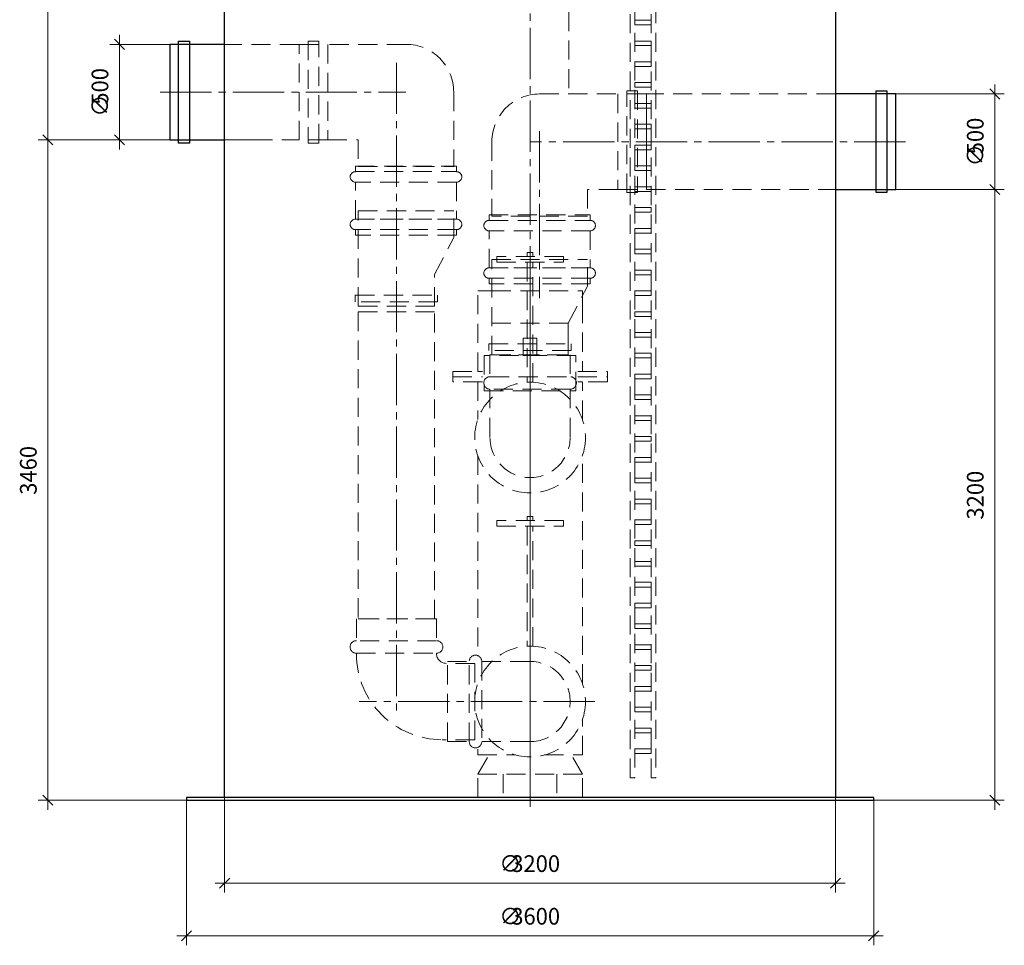
# Model space of a CAD drawing. Units: millimetres. Extents: x 7301 to 7507, y 1903 to 2415.
# Drawn here: x 7301 to 7507, y 1903 to 2097 of the extents above; entities that cross this region are included whole.
import ezdxf

# ---------------------------------------------------------------- set-up
doc = ezdxf.new("R2010")
doc.units = ezdxf.units.MM
for name, pattern in [('K5LT_AXLED', [15.251261, 10.751261, -1.5, 1.5, -1.5]), ('K5LT_BASIC', [0]), ('K5LT_DASHED', [6, 4, -2]), ('K5LT_THIN', [0])]:
    doc.linetypes.add(name, pattern=pattern)
doc.layers.add('Системный слой', color=7, linetype='Continuous')
doc.styles.add('KDIMTEXTSTYLE', font='GOST_AU.SHX', dxfattribs={"width": 0.96, "oblique": 15, "height": 5})
doc.styles.add('KTEXTSTYLE', font='GOST_AU.SHX', dxfattribs={"width": 0.96, "height": 5})
doc.dimstyles.new('KDIMSTYLE (0.04)', dxfattribs={"dimtxt": 5, "dimasz": 1, "dimexe": 2, "dimexo": 0, "dimgap": 1, "dimtad": 1, "dimlfac": 25.000001, "dimtxsty": 'KDIMTEXTSTYLE', "dimsah": 1, "dimcen": 0, "dimdle": 1, "dimadec": 0, "dimazin": 0, "dimtfac": 0.667, "dimtmove": 0, "dimatfit": 3, "dimfxl": 1, "dimtvp": 1, "dimtolj": 1, "dimtzin": 0, "dimarcsym": 0})

# ---------------------------------------------------------------- blocks, each defined once
blk = doc.blocks.new('U1202')
at = {"layer": 'Системный слой', "color": 7, "linetype": 'K5LT_DASHED', "lineweight": 9}
for p, q in [((7359.5, 2072.29), (7359.5, 2092.29)), ((7359.5, 2092.29), (7365.5, 2092.29)), ((7365.5, 2092.29), (7365.5, 2072.29)), ((7365.5, 2072.29), (7359.5, 2072.29))]:
    blk.add_line(p, q, dxfattribs=at)
blk = doc.blocks.new('U1203')
at = {"layer": 'Системный слой', "color": 7, "linetype": 'K5LT_DASHED', "lineweight": 9}
for p, q in [((7363.62, 2092.97), (7361.38, 2092.97)), ((7361.38, 2092.97), (7361.38, 2071.61)), ((7363.62, 2071.61), (7363.62, 2092.97)), ((7361.38, 2071.61), (7363.62, 2071.61))]:
    blk.add_line(p, q, dxfattribs=at)
blk = doc.blocks.new('U1201')
at = {"layer": 'Системный слой', "color": 7, "linetype": 'K5LT_DASHED', "lineweight": 9}
for p, q in [((7381.9, 2092.29), (7365.5, 2092.29)), ((7391.9, 2082.29), (7391.9, 2066.69)), ((7365.5, 2072.29), (7371.9, 2072.29)), ((7371.9, 2072.29), (7371.9, 2066.69)), ((7371.9, 2066.69), (7391.9, 2066.69))]:
    blk.add_line(p, q, dxfattribs=at)
blk.add_arc((7381.9, 2082.29), 10, 0, 90, dxfattribs=at)
at = {"layer": 'Системный слой'}
for name in ['U1202', 'U1203']:
    blk.add_blockref(name, (0, 0), dxfattribs=at)
blk = doc.blocks.new('U1200')
at = {"layer": 'Системный слой', "color": 7, "linetype": 'K5LT_DASHED', "lineweight": 9}
for p, q in [((7371.3, 2065.61), (7392.5, 2065.61)), ((7392.5, 2063.42), (7371.3, 2063.42)), ((7371.3, 2055.66), (7392.5, 2055.66)), ((7392.5, 2053.47), (7371.3, 2053.47))]:
    blk.add_line(p, q, dxfattribs=at)
for points in [[(7371.3, 2065.61), (7371.3, 2066.78), (7392.5, 2066.78), (7392.5, 2065.61)], [(7392.5, 2063.42), (7392.5, 2055.66), (7371.3, 2055.66), (7371.3, 2063.42)], [(7392.5, 2053.47), (7392.5, 2052.3), (7371.3, 2052.3), (7371.3, 2053.47)]]:
    blk.add_lwpolyline(points, dxfattribs=at)
for centre, start, end in [((7371.3, 2064.51), 90, 270), ((7392.5, 2064.51), 270, 90), ((7371.3, 2054.56), 90, 270), ((7392.5, 2054.56), 270, 90)]:
    blk.add_arc(centre, 1.09, start, end, dxfattribs=at)
blk = doc.blocks.new('U1194')
at = {"layer": 'Системный слой', "color": 7, "linetype": 'K5LT_DASHED', "lineweight": 9}
for p, q in [((7432.3, 2081.89), (7426.3, 2081.89)), ((7426.3, 2081.89), (7426.3, 2061.89)), ((7432.3, 2061.89), (7432.3, 2081.89)), ((7426.3, 2061.89), (7432.3, 2061.89))]:
    blk.add_line(p, q, dxfattribs=at)
blk = doc.blocks.new('U1195')
at = {"layer": 'Системный слой', "color": 7, "linetype": 'K5LT_DASHED', "lineweight": 9}
for p, q in [((7428.18, 2082.57), (7430.42, 2082.57)), ((7428.18, 2061.21), (7428.18, 2082.57)), ((7430.42, 2082.57), (7430.42, 2061.21)), ((7430.42, 2061.21), (7428.18, 2061.21))]:
    blk.add_line(p, q, dxfattribs=at)
blk = doc.blocks.new('U1193')
at = {"layer": 'Системный слой', "color": 7, "linetype": 'K5LT_DASHED', "lineweight": 9}
for p, q in [((7409.9, 2081.89), (7426.3, 2081.89)), ((7399.9, 2071.89), (7399.9, 2056.29)), ((7426.3, 2061.89), (7419.9, 2061.89)), ((7419.9, 2061.89), (7419.9, 2056.29)), ((7419.9, 2056.29), (7399.9, 2056.29))]:
    blk.add_line(p, q, dxfattribs=at)
blk.add_arc((7409.9, 2071.89), 10, 90, 180, dxfattribs=at)
at = {"layer": 'Системный слой'}
for name in ['U1194', 'U1195']:
    blk.add_blockref(name, (0, 0), dxfattribs=at)
blk = doc.blocks.new('D269')
at = {"layer": 'Системный слой', "color": 8, "linetype": 'K5LT_THIN', "lineweight": 9, "true_color": 0x7f7f7f}
for p, q in [((7474.55, 2081.89), (7507.28, 2081.89)), ((7506.34, 2080.83), (7504.21, 2082.95)), ((7505.28, 2081.89), (7505.28, 2083.89)), ((7505.28, 2081.89), (7505.28, 2061.89)), ((7474.07, 2061.89), (7507.28, 2061.89)), ((7504.21, 2062.95), (7506.34, 2060.83)), ((7505.28, 2061.89), (7505.28, 2059.89))]:
    blk.add_line(p, q, dxfattribs=at)
at = {"layer": 'Системный слой', "color": 7, "char_height": 2.5, "attachment_point": 1, "rotation": 90, "style": 'KTEXTSTYLE'}
for s, insert in [('\\H3.5;\\W0.965;\\Q15;\\Q0;500', (7499.44, 2069.25)), ('\\H3.5;\\W0.965;\\Q15;\\Q0;∅', (7499.44, 2066.75))]:
    blk.add_mtext(s, dxfattribs=dict(at, insert=insert))
blk = doc.blocks.new('KDIMARROW_03')
at = {"layer": 'Системный слой', "color": 0, "linetype": 'K5LT_THIN', "lineweight": 9}
for p, q in [((-1.06, -1.06), (1.06, 1.06)), ((0, 0), (-1, 0)), ((0, 0), (2, 0))]:
    blk.add_line(p, q, dxfattribs=at)
blk = doc.blocks.new('U752')
at = {"layer": 'Системный слой', "color": 251, "linetype": 'K5LT_BASIC', "lineweight": 25, "true_color": 0x666666}
for p, q in [((7480.45, 2082.57), (7482.69, 2082.57)), ((7480.45, 2061.21), (7480.45, 2082.57)), ((7482.69, 2082.57), (7482.69, 2061.21)), ((7482.69, 2061.21), (7480.45, 2061.21))]:
    blk.add_line(p, q, dxfattribs=at)
blk = doc.blocks.new('U1191')
at = {"layer": 'Системный слой', "color": 7, "linetype": 'K5LT_DASHED', "lineweight": 9}
for p, q in [((7399.28, 2028.16), (7399.28, 2029.56)), ((7399.28, 2029.56), (7416.52, 2029.56)), ((7416.52, 2029.56), (7416.52, 2028.16)), ((7416.52, 2028.16), (7399.28, 2028.16))]:
    blk.add_line(p, q, dxfattribs=at)
blk = doc.blocks.new('U1190')
at = {"layer": 'Системный слой', "color": 7, "linetype": 'K5LT_DASHED', "lineweight": 9}
for p, q in [((7399.9, 2027.21), (7399.9, 2047.21)), ((7399.9, 2047.21), (7419.9, 2047.21)), ((7419.9, 2041.63), (7419.9, 2047.21)), ((7415.9, 2033.89), (7419.9, 2041.63)), ((7415.9, 2027.21), (7415.9, 2033.89)), ((7399.9, 2027.21), (7415.9, 2027.21))]:
    blk.add_line(p, q, dxfattribs=at)
at = {"layer": 'Системный слой'}
blk.add_blockref('U1191', (0, 0), dxfattribs=at)
blk = doc.blocks.new('U1189')
at = {"layer": 'Системный слой', "color": 7, "linetype": 'K5LT_DASHED', "lineweight": 9}
for p, q in [((7399.5, 2027.21), (7416.3, 2027.21)), ((7399.5, 2027.21), (7399.5, 2022.64)), ((7416.3, 2027.21), (7416.3, 2022.64)), ((7399.5, 2022.64), (7416.3, 2022.64)), ((7399.5, 2020.02), (7399.5, 2009.89)), ((7416.3, 2020.02), (7399.5, 2020.02)), ((7416.3, 2020.02), (7416.3, 2009.89)), ((7416.3, 2020.02), (7416.3, 2019.89))]:
    blk.add_line(p, q, dxfattribs=at)
for centre, radius, start, end in [((7399.5, 2021.33), 1.31, 90, 270), ((7416.3, 2021.33), 1.31, 270, 90), ((7407.9, 2009.89), 8.4, 180, 0)]:
    blk.add_arc(centre, radius, start, end, dxfattribs=at)
blk = doc.blocks.new('U733')
at = {"layer": 'Системный слой', "color": 7, "linetype": 'K5LT_DASHED', "lineweight": 9}
for p, q in [((7408.5, 1993.37), (7407.3, 1993.37)), ((7407.3, 1993.37), (7407.3, 1992.49)), ((7408.5, 1992.49), (7408.5, 1993.37)), ((7407.3, 1992.49), (7408.5, 1992.49))]:
    blk.add_line(p, q, dxfattribs=at)
blk = doc.blocks.new('U732')
at = {"layer": 'Системный слой', "color": 7, "linetype": 'K5LT_DASHED', "lineweight": 9}
for p, q in [((7414.9, 1992.49), (7400.9, 1992.49)), ((7400.9, 1992.49), (7400.9, 1991.29)), ((7400.9, 1991.29), (7414.9, 1991.29)), ((7414.9, 1991.29), (7414.9, 1992.49))]:
    blk.add_line(p, q, dxfattribs=at)
blk = doc.blocks.new('U731')
at = {"layer": 'Системный слой', "color": 7, "linetype": 'K5LT_DASHED', "lineweight": 9}
for p, q in [((7399.9, 2027.21), (7399.9, 2033.89)), ((7399.9, 2033.89), (7415.9, 2033.89)), ((7415.9, 2033.89), (7415.9, 2027.21)), ((7415.9, 2027.21), (7399.9, 2027.21))]:
    blk.add_line(p, q, dxfattribs=at)
blk = doc.blocks.new('U730')
at = {"layer": 'Системный слой', "color": 7, "linetype": 'K5LT_DASHED', "lineweight": 9}
for p, q in [((7408.5, 2046.61), (7407.3, 2046.61)), ((7407.3, 2046.61), (7407.3, 2021.49)), ((7408.5, 2021.49), (7408.5, 2046.61)), ((7407.3, 2021.49), (7408.5, 2021.49))]:
    blk.add_line(p, q, dxfattribs=at)
blk = doc.blocks.new('U728')
at = {"layer": 'Системный слой', "color": 7, "linetype": 'K5LT_DASHED', "lineweight": 9}
for p, q in [((7414.9, 2047.81), (7400.9, 2047.81)), ((7400.9, 2047.81), (7400.9, 2046.61)), ((7414.9, 2046.61), (7414.9, 2047.81)), ((7400.9, 2046.61), (7414.9, 2046.61))]:
    blk.add_line(p, q, dxfattribs=at)
blk = doc.blocks.new('U727')
at = {"layer": 'Системный слой', "color": 7, "linetype": 'K5LT_DASHED', "lineweight": 9}
for p, q in [((7409.31, 2030.69), (7406.48, 2030.69)), ((7406.48, 2030.69), (7406.48, 2027.09)), ((7409.31, 2027.09), (7409.31, 2030.69)), ((7406.48, 2027.09), (7409.31, 2027.09))]:
    blk.add_line(p, q, dxfattribs=at)
blk = doc.blocks.new('U726')
at = {"layer": 'Системный слой', "color": 7, "linetype": 'K5LT_DASHED', "lineweight": 9}
for p, q in [((7417.5, 2027.09), (7398.3, 2027.09)), ((7398.3, 2027.09), (7398.3, 2019.69)), ((7417.5, 2019.69), (7417.5, 2027.09)), ((7398.3, 2019.69), (7417.5, 2019.69))]:
    blk.add_line(p, q, dxfattribs=at)
blk = doc.blocks.new('U735')
at = {"layer": 'Системный слой', "color": 7, "linetype": 'K5LT_DASHED', "lineweight": 9}
for p, q in [((7387.9, 2036.21), (7371.9, 2036.21)), ((7371.9, 2036.21), (7371.9, 1971.89)), ((7387.9, 1971.89), (7387.9, 2036.21)), ((7371.9, 1971.89), (7387.9, 1971.89))]:
    blk.add_line(p, q, dxfattribs=at)
blk = doc.blocks.new('U1196')
at = {"layer": 'Системный слой', "color": 7, "linetype": 'K5LT_DASHED', "lineweight": 9}
for p, q in [((7390.58, 1946.17), (7390.58, 1962.97)), ((7390.58, 1962.97), (7395.15, 1962.97)), ((7395.15, 1946.17), (7395.15, 1962.97)), ((7397.76, 1962.97), (7407.9, 1962.97)), ((7397.76, 1962.97), (7397.76, 1946.17)), ((7397.76, 1962.97), (7397.9, 1962.97)), ((7390.58, 1946.17), (7395.15, 1946.17)), ((7397.76, 1946.17), (7407.9, 1946.17))]:
    blk.add_line(p, q, dxfattribs=at)
for centre, radius, start, end in [((7396.46, 1962.97), 1.31, 0, 180), ((7407.9, 1954.57), 8.4, 270, 90), ((7396.46, 1946.17), 1.31, 180, 0)]:
    blk.add_arc(centre, radius, start, end, dxfattribs=at)
blk = doc.blocks.new('U724')
at = {"layer": 'Системный слой', "color": 7, "linetype": 'K5LT_DASHED', "lineweight": 9}
for p, q in [((7418.86, 1939.37), (7413.5, 1939.37)), ((7413.5, 1939.37), (7413.5, 1934.49)), ((7418.86, 1934.49), (7418.86, 1939.37)), ((7413.5, 1934.49), (7418.86, 1934.49))]:
    blk.add_line(p, q, dxfattribs=at)
blk = doc.blocks.new('U723')
at = {"layer": 'Системный слой', "color": 7, "linetype": 'K5LT_DASHED', "lineweight": 9}
for p, q in [((7396.94, 1939.37), (7402.29, 1939.37)), ((7396.94, 1934.49), (7396.94, 1939.37)), ((7402.29, 1939.37), (7402.29, 1934.49)), ((7402.29, 1934.49), (7396.94, 1934.49))]:
    blk.add_line(p, q, dxfattribs=at)
blk = doc.blocks.new('U1197')
at = {"layer": 'Системный слой', "color": 7, "linetype": 'K5LT_DASHED', "lineweight": 9}
for p, q in [((7388.3, 1971.89), (7371.5, 1971.89)), ((7371.5, 1971.89), (7371.5, 1967.32)), ((7388.3, 1971.89), (7388.3, 1967.32)), ((7388.3, 1967.32), (7371.5, 1967.32)), ((7371.5, 1964.7), (7388.3, 1964.7)), ((7371.5, 1964.7), (7371.5, 1964.57)), ((7388.3, 1964.7), (7388.3, 1964.57)), ((7396.3, 1962.57), (7390.3, 1962.57)), ((7396.3, 1946.57), (7396.3, 1962.57)), ((7396.3, 1946.57), (7389.5, 1946.57))]:
    blk.add_line(p, q, dxfattribs=at)
for centre, radius, start, end in [((7371.5, 1966.01), 1.31, 90, 270), ((7388.3, 1966.01), 1.31, 270, 90), ((7389.5, 1964.57), 18, 180, 270), ((7390.3, 1964.57), 2, 180, 270)]:
    blk.add_arc(centre, radius, start, end, dxfattribs=at)
blk = doc.blocks.new('U734')
at = {"layer": 'Системный слой', "color": 7, "linetype": 'K5LT_DASHED', "lineweight": 9}
for p, q in [((7408.5, 1991.29), (7407.3, 1991.29)), ((7407.3, 1991.29), (7407.3, 1966.17)), ((7408.5, 1966.17), (7408.5, 1991.29)), ((7407.3, 1966.17), (7408.5, 1966.17))]:
    blk.add_line(p, q, dxfattribs=at)
blk = doc.blocks.new('U2789')
at = {"layer": 'Системный слой', "color": 7, "linetype": 'K5LT_DASHED', "lineweight": 9}
for p, q in [((7428.88, 2196.73), (7429.84, 2196.73)), ((7428.88, 1938.61), (7428.88, 2196.73)), ((7429.84, 2196.73), (7429.84, 1938.61)), ((7429.84, 1938.61), (7428.88, 1938.61))]:
    blk.add_line(p, q, dxfattribs=at)
blk = doc.blocks.new('U2790')
at = {"layer": 'Системный слой', "color": 7, "linetype": 'K5LT_DASHED', "lineweight": 9}
for p, q in [((7433.29, 2196.73), (7434.25, 2196.73)), ((7433.29, 1938.61), (7433.29, 2196.73)), ((7434.25, 2196.73), (7434.25, 1938.61)), ((7434.25, 1938.61), (7433.29, 1938.61))]:
    blk.add_line(p, q, dxfattribs=at)
blk = doc.blocks.new('U2811')
at = {"layer": 'Системный слой', "color": 7, "linetype": 'K5LT_DASHED', "lineweight": 9}
for p, q in [((7429.84, 2097.36), (7433.29, 2097.36)), ((7429.84, 2096.38), (7429.84, 2097.36)), ((7433.29, 2096.38), (7429.84, 2096.38)), ((7433.29, 2097.36), (7433.29, 2096.38))]:
    blk.add_line(p, q, dxfattribs=at)
blk = doc.blocks.new('U2812')
at = {"layer": 'Системный слой', "color": 7, "linetype": 'K5LT_DASHED', "lineweight": 9}
for p, q in [((7429.84, 2092.99), (7433.29, 2092.99)), ((7429.84, 2092.02), (7429.84, 2092.99)), ((7433.29, 2092.99), (7433.29, 2092.02)), ((7433.29, 2092.02), (7429.84, 2092.02))]:
    blk.add_line(p, q, dxfattribs=at)
blk = doc.blocks.new('U2813')
at = {"layer": 'Системный слой', "color": 7, "linetype": 'K5LT_DASHED', "lineweight": 9}
for p, q in [((7429.84, 2088.63), (7433.29, 2088.63)), ((7429.84, 2087.65), (7429.84, 2088.63)), ((7433.29, 2088.63), (7433.29, 2087.65)), ((7433.29, 2087.65), (7429.84, 2087.65))]:
    blk.add_line(p, q, dxfattribs=at)
blk = doc.blocks.new('U2814')
at = {"layer": 'Системный слой', "color": 7, "linetype": 'K5LT_DASHED', "lineweight": 9}
for p, q in [((7429.84, 2084.27), (7433.29, 2084.27)), ((7429.84, 2083.29), (7429.84, 2084.27)), ((7433.29, 2084.27), (7433.29, 2083.29)), ((7433.29, 2083.29), (7429.84, 2083.29))]:
    blk.add_line(p, q, dxfattribs=at)
blk = doc.blocks.new('U2815')
at = {"layer": 'Системный слой', "color": 7, "linetype": 'K5LT_DASHED', "lineweight": 9}
for p, q in [((7429.84, 2079.9), (7433.29, 2079.9)), ((7429.84, 2078.93), (7429.84, 2079.9)), ((7433.29, 2079.9), (7433.29, 2078.93)), ((7433.29, 2078.93), (7429.84, 2078.93))]:
    blk.add_line(p, q, dxfattribs=at)
blk = doc.blocks.new('U2816')
at = {"layer": 'Системный слой', "color": 7, "linetype": 'K5LT_DASHED', "lineweight": 9}
for p, q in [((7429.84, 2075.54), (7433.29, 2075.54)), ((7429.84, 2074.56), (7429.84, 2075.54)), ((7433.29, 2074.56), (7429.84, 2074.56)), ((7433.29, 2075.54), (7433.29, 2074.56))]:
    blk.add_line(p, q, dxfattribs=at)
blk = doc.blocks.new('U2817')
at = {"layer": 'Системный слой', "color": 7, "linetype": 'K5LT_DASHED', "lineweight": 9}
for p, q in [((7429.84, 2071.18), (7433.29, 2071.18)), ((7429.84, 2070.2), (7429.84, 2071.18)), ((7433.29, 2070.2), (7429.84, 2070.2)), ((7433.29, 2071.18), (7433.29, 2070.2))]:
    blk.add_line(p, q, dxfattribs=at)
blk = doc.blocks.new('U2818')
at = {"layer": 'Системный слой', "color": 7, "linetype": 'K5LT_DASHED', "lineweight": 9}
for p, q in [((7429.84, 2066.82), (7433.29, 2066.82)), ((7429.84, 2065.84), (7429.84, 2066.82)), ((7433.29, 2065.84), (7429.84, 2065.84)), ((7433.29, 2066.82), (7433.29, 2065.84))]:
    blk.add_line(p, q, dxfattribs=at)
blk = doc.blocks.new('U2819')
at = {"layer": 'Системный слой', "color": 7, "linetype": 'K5LT_DASHED', "lineweight": 9}
for p, q in [((7429.84, 2062.45), (7433.29, 2062.45)), ((7429.84, 2061.47), (7429.84, 2062.45)), ((7433.29, 2061.47), (7429.84, 2061.47)), ((7433.29, 2062.45), (7433.29, 2061.47))]:
    blk.add_line(p, q, dxfattribs=at)
blk = doc.blocks.new('U2820')
at = {"layer": 'Системный слой', "color": 7, "linetype": 'K5LT_DASHED', "lineweight": 9}
for p, q in [((7429.84, 2058.09), (7433.29, 2058.09)), ((7429.84, 2057.11), (7429.84, 2058.09)), ((7433.29, 2057.11), (7429.84, 2057.11)), ((7433.29, 2058.09), (7433.29, 2057.11))]:
    blk.add_line(p, q, dxfattribs=at)
blk = doc.blocks.new('U2821')
at = {"layer": 'Системный слой', "color": 7, "linetype": 'K5LT_DASHED', "lineweight": 9}
for p, q in [((7429.84, 2053.73), (7433.29, 2053.73)), ((7429.84, 2052.75), (7429.84, 2053.73)), ((7433.29, 2053.73), (7433.29, 2052.75)), ((7433.29, 2052.75), (7429.84, 2052.75))]:
    blk.add_line(p, q, dxfattribs=at)
blk = doc.blocks.new('U2822')
at = {"layer": 'Системный слой', "color": 7, "linetype": 'K5LT_DASHED', "lineweight": 9}
for p, q in [((7429.84, 2049.36), (7433.29, 2049.36)), ((7429.84, 2048.38), (7429.84, 2049.36)), ((7433.29, 2049.36), (7433.29, 2048.38)), ((7433.29, 2048.38), (7429.84, 2048.38))]:
    blk.add_line(p, q, dxfattribs=at)
blk = doc.blocks.new('U2823')
at = {"layer": 'Системный слой', "color": 7, "linetype": 'K5LT_DASHED', "lineweight": 9}
for p, q in [((7429.84, 2045), (7433.29, 2045)), ((7429.84, 2044.02), (7429.84, 2045)), ((7433.29, 2045), (7433.29, 2044.02)), ((7433.29, 2044.02), (7429.84, 2044.02))]:
    blk.add_line(p, q, dxfattribs=at)
blk = doc.blocks.new('U2824')
at = {"layer": 'Системный слой', "color": 7, "linetype": 'K5LT_DASHED', "lineweight": 9}
for p, q in [((7429.84, 2040.64), (7433.29, 2040.64)), ((7429.84, 2039.66), (7429.84, 2040.64)), ((7433.29, 2040.64), (7433.29, 2039.66)), ((7433.29, 2039.66), (7429.84, 2039.66))]:
    blk.add_line(p, q, dxfattribs=at)
blk = doc.blocks.new('U2825')
at = {"layer": 'Системный слой', "color": 7, "linetype": 'K5LT_DASHED', "lineweight": 9}
for p, q in [((7429.84, 2036.27), (7433.29, 2036.27)), ((7429.84, 2035.29), (7429.84, 2036.27)), ((7433.29, 2035.29), (7429.84, 2035.29)), ((7433.29, 2036.27), (7433.29, 2035.29))]:
    blk.add_line(p, q, dxfattribs=at)
blk = doc.blocks.new('U2826')
at = {"layer": 'Системный слой', "color": 7, "linetype": 'K5LT_DASHED', "lineweight": 9}
for p, q in [((7429.84, 2031.91), (7433.29, 2031.91)), ((7429.84, 2030.93), (7429.84, 2031.91)), ((7433.29, 2030.93), (7429.84, 2030.93)), ((7433.29, 2031.91), (7433.29, 2030.93))]:
    blk.add_line(p, q, dxfattribs=at)
blk = doc.blocks.new('U2827')
at = {"layer": 'Системный слой', "color": 7, "linetype": 'K5LT_DASHED', "lineweight": 9}
for p, q in [((7429.84, 2027.55), (7433.29, 2027.55)), ((7429.84, 2026.57), (7429.84, 2027.55)), ((7433.29, 2026.57), (7429.84, 2026.57)), ((7433.29, 2027.55), (7433.29, 2026.57))]:
    blk.add_line(p, q, dxfattribs=at)
blk = doc.blocks.new('U2828')
at = {"layer": 'Системный слой', "color": 7, "linetype": 'K5LT_DASHED', "lineweight": 9}
for p, q in [((7429.84, 2023.18), (7433.29, 2023.18)), ((7429.84, 2022.2), (7429.84, 2023.18)), ((7433.29, 2022.2), (7429.84, 2022.2)), ((7433.29, 2023.18), (7433.29, 2022.2))]:
    blk.add_line(p, q, dxfattribs=at)
blk = doc.blocks.new('U2829')
at = {"layer": 'Системный слой', "color": 7, "linetype": 'K5LT_DASHED', "lineweight": 9}
for p, q in [((7429.84, 2018.82), (7433.29, 2018.82)), ((7429.84, 2017.84), (7429.84, 2018.82)), ((7433.29, 2018.82), (7433.29, 2017.84)), ((7433.29, 2017.84), (7429.84, 2017.84))]:
    blk.add_line(p, q, dxfattribs=at)
blk = doc.blocks.new('U2830')
at = {"layer": 'Системный слой', "color": 7, "linetype": 'K5LT_DASHED', "lineweight": 9}
for p, q in [((7429.84, 2014.46), (7433.29, 2014.46)), ((7429.84, 2013.48), (7429.84, 2014.46)), ((7433.29, 2014.46), (7433.29, 2013.48)), ((7433.29, 2013.48), (7429.84, 2013.48))]:
    blk.add_line(p, q, dxfattribs=at)
blk = doc.blocks.new('U2831')
at = {"layer": 'Системный слой', "color": 7, "linetype": 'K5LT_DASHED', "lineweight": 9}
for p, q in [((7429.84, 2010.09), (7433.29, 2010.09)), ((7429.84, 2009.11), (7429.84, 2010.09)), ((7433.29, 2010.09), (7433.29, 2009.11)), ((7433.29, 2009.11), (7429.84, 2009.11))]:
    blk.add_line(p, q, dxfattribs=at)
blk = doc.blocks.new('U2832')
at = {"layer": 'Системный слой', "color": 7, "linetype": 'K5LT_DASHED', "lineweight": 9}
for p, q in [((7429.84, 2005.73), (7433.29, 2005.73)), ((7429.84, 2004.75), (7429.84, 2005.73)), ((7433.29, 2005.73), (7433.29, 2004.75)), ((7433.29, 2004.75), (7429.84, 2004.75))]:
    blk.add_line(p, q, dxfattribs=at)
blk = doc.blocks.new('U2833')
at = {"layer": 'Системный слой', "color": 7, "linetype": 'K5LT_DASHED', "lineweight": 9}
for p, q in [((7429.84, 2001.37), (7433.29, 2001.37)), ((7429.84, 2000.39), (7429.84, 2001.37)), ((7433.29, 2000.39), (7429.84, 2000.39)), ((7433.29, 2001.37), (7433.29, 2000.39))]:
    blk.add_line(p, q, dxfattribs=at)
blk = doc.blocks.new('U2834')
at = {"layer": 'Системный слой', "color": 7, "linetype": 'K5LT_DASHED', "lineweight": 9}
for p, q in [((7429.84, 1997), (7433.29, 1997)), ((7429.84, 1996.02), (7429.84, 1997)), ((7433.29, 1996.02), (7429.84, 1996.02)), ((7433.29, 1997), (7433.29, 1996.02))]:
    blk.add_line(p, q, dxfattribs=at)
blk = doc.blocks.new('U2835')
at = {"layer": 'Системный слой', "color": 7, "linetype": 'K5LT_DASHED', "lineweight": 9}
for p, q in [((7429.84, 1992.64), (7433.29, 1992.64)), ((7429.84, 1991.66), (7429.84, 1992.64)), ((7433.29, 1991.66), (7429.84, 1991.66)), ((7433.29, 1992.64), (7433.29, 1991.66))]:
    blk.add_line(p, q, dxfattribs=at)
blk = doc.blocks.new('U2836')
at = {"layer": 'Системный слой', "color": 7, "linetype": 'K5LT_DASHED', "lineweight": 9}
for p, q in [((7429.84, 1988.28), (7433.29, 1988.28)), ((7429.84, 1987.3), (7429.84, 1988.28)), ((7433.29, 1987.3), (7429.84, 1987.3)), ((7433.29, 1988.28), (7433.29, 1987.3))]:
    blk.add_line(p, q, dxfattribs=at)
blk = doc.blocks.new('U2837')
at = {"layer": 'Системный слой', "color": 7, "linetype": 'K5LT_DASHED', "lineweight": 9}
for p, q in [((7429.84, 1983.91), (7433.29, 1983.91)), ((7429.84, 1982.94), (7429.84, 1983.91)), ((7433.29, 1982.94), (7429.84, 1982.94)), ((7433.29, 1983.91), (7433.29, 1982.94))]:
    blk.add_line(p, q, dxfattribs=at)
blk = doc.blocks.new('U2838')
at = {"layer": 'Системный слой', "color": 7, "linetype": 'K5LT_DASHED', "lineweight": 9}
for p, q in [((7429.84, 1979.55), (7433.29, 1979.55)), ((7429.84, 1978.57), (7429.84, 1979.55)), ((7433.29, 1979.55), (7433.29, 1978.57)), ((7433.29, 1978.57), (7429.84, 1978.57))]:
    blk.add_line(p, q, dxfattribs=at)
blk = doc.blocks.new('U2839')
at = {"layer": 'Системный слой', "color": 7, "linetype": 'K5LT_DASHED', "lineweight": 9}
for p, q in [((7429.84, 1975.19), (7433.29, 1975.19)), ((7429.84, 1974.21), (7429.84, 1975.19)), ((7433.29, 1975.19), (7433.29, 1974.21)), ((7433.29, 1974.21), (7429.84, 1974.21))]:
    blk.add_line(p, q, dxfattribs=at)
blk = doc.blocks.new('U2840')
at = {"layer": 'Системный слой', "color": 7, "linetype": 'K5LT_DASHED', "lineweight": 9}
for p, q in [((7429.84, 1970.82), (7433.29, 1970.82)), ((7429.84, 1969.85), (7429.84, 1970.82)), ((7433.29, 1970.82), (7433.29, 1969.85)), ((7433.29, 1969.85), (7429.84, 1969.85))]:
    blk.add_line(p, q, dxfattribs=at)
blk = doc.blocks.new('U2841')
at = {"layer": 'Системный слой', "color": 7, "linetype": 'K5LT_DASHED', "lineweight": 9}
for p, q in [((7429.84, 1966.46), (7433.29, 1966.46)), ((7429.84, 1965.48), (7429.84, 1966.46)), ((7433.29, 1966.46), (7433.29, 1965.48)), ((7433.29, 1965.48), (7429.84, 1965.48))]:
    blk.add_line(p, q, dxfattribs=at)
blk = doc.blocks.new('U2842')
at = {"layer": 'Системный слой', "color": 7, "linetype": 'K5LT_DASHED', "lineweight": 9}
for p, q in [((7429.84, 1962.1), (7433.29, 1962.1)), ((7429.84, 1961.12), (7429.84, 1962.1)), ((7433.29, 1961.12), (7429.84, 1961.12)), ((7433.29, 1962.1), (7433.29, 1961.12))]:
    blk.add_line(p, q, dxfattribs=at)
blk = doc.blocks.new('U2843')
at = {"layer": 'Системный слой', "color": 7, "linetype": 'K5LT_DASHED', "lineweight": 9}
for p, q in [((7429.84, 1957.73), (7433.29, 1957.73)), ((7429.84, 1956.76), (7429.84, 1957.73)), ((7433.29, 1956.76), (7429.84, 1956.76)), ((7433.29, 1957.73), (7433.29, 1956.76))]:
    blk.add_line(p, q, dxfattribs=at)
blk = doc.blocks.new('U2844')
at = {"layer": 'Системный слой', "color": 7, "linetype": 'K5LT_DASHED', "lineweight": 9}
for p, q in [((7429.84, 1953.37), (7433.29, 1953.37)), ((7429.84, 1952.39), (7429.84, 1953.37)), ((7433.29, 1952.39), (7429.84, 1952.39)), ((7433.29, 1953.37), (7433.29, 1952.39))]:
    blk.add_line(p, q, dxfattribs=at)
blk = doc.blocks.new('U2845')
at = {"layer": 'Системный слой', "color": 7, "linetype": 'K5LT_DASHED', "lineweight": 9}
for p, q in [((7429.84, 1949.01), (7433.29, 1949.01)), ((7429.84, 1948.03), (7429.84, 1949.01)), ((7433.29, 1948.03), (7429.84, 1948.03)), ((7433.29, 1949.01), (7433.29, 1948.03))]:
    blk.add_line(p, q, dxfattribs=at)
blk = doc.blocks.new('U2846')
at = {"layer": 'Системный слой', "color": 7, "linetype": 'K5LT_DASHED', "lineweight": 9}
for p, q in [((7429.84, 1944.64), (7433.29, 1944.64)), ((7429.84, 1943.67), (7429.84, 1944.64)), ((7433.29, 1943.67), (7429.84, 1943.67)), ((7433.29, 1944.64), (7433.29, 1943.67))]:
    blk.add_line(p, q, dxfattribs=at)
blk = doc.blocks.new('U2786')
at = {"layer": 'Системный слой'}
for name in ['U2789', 'U2790', 'U2811', 'U2812', 'U2813', 'U2814', 'U2815', 'U2816', 'U2817', 'U2818', 'U2819', 'U2820', 'U2821', 'U2822', 'U2823', 'U2824', 'U2825', 'U2826', 'U2827', 'U2828', 'U2829', 'U2830', 'U2831', 'U2832', 'U2833', 'U2834', 'U2835', 'U2836', 'U2837', 'U2838', 'U2839', 'U2840', 'U2841', 'U2842', 'U2843', 'U2844', 'U2845', 'U2846']:
    blk.add_blockref(name, (0, 0), dxfattribs=at)
blk = doc.blocks.new('U1199')
at = {"layer": 'Системный слой', "color": 7, "linetype": 'K5LT_DASHED', "lineweight": 9}
for p, q in [((7371.28, 2038.36), (7371.28, 2039.76)), ((7371.28, 2039.76), (7388.52, 2039.76)), ((7388.52, 2039.76), (7388.52, 2038.36)), ((7388.52, 2038.36), (7371.28, 2038.36))]:
    blk.add_line(p, q, dxfattribs=at)
blk = doc.blocks.new('U1198')
at = {"layer": 'Системный слой', "color": 7, "linetype": 'K5LT_DASHED', "lineweight": 9}
for p, q in [((7371.9, 2037.41), (7371.9, 2057.41)), ((7371.9, 2057.41), (7391.9, 2057.41)), ((7391.9, 2051.83), (7391.9, 2057.41)), ((7387.9, 2044.09), (7391.9, 2051.83)), ((7387.9, 2037.41), (7387.9, 2044.09)), ((7371.9, 2037.41), (7387.9, 2037.41))]:
    blk.add_line(p, q, dxfattribs=at)
at = {"layer": 'Системный слой'}
blk.add_blockref('U1199', (0, 0), dxfattribs=at)
blk = doc.blocks.new('U1192')
at = {"layer": 'Системный слой', "color": 7, "linetype": 'K5LT_DASHED', "lineweight": 9}
for p, q in [((7399.3, 2055.41), (7420.5, 2055.41)), ((7420.5, 2053.22), (7399.3, 2053.22)), ((7399.3, 2045.46), (7420.5, 2045.46)), ((7420.5, 2043.27), (7399.3, 2043.27))]:
    blk.add_line(p, q, dxfattribs=at)
for points in [[(7399.3, 2055.41), (7399.3, 2056.58), (7420.5, 2056.58), (7420.5, 2055.41)], [(7420.5, 2053.22), (7420.5, 2045.46), (7399.3, 2045.46), (7399.3, 2053.22)], [(7420.5, 2043.27), (7420.5, 2042.1), (7399.3, 2042.1), (7399.3, 2043.27)]]:
    blk.add_lwpolyline(points, dxfattribs=at)
for centre, start, end in [((7399.3, 2054.31), 90, 270), ((7420.5, 2054.31), 270, 90), ((7399.3, 2044.36), 90, 270), ((7420.5, 2044.36), 270, 90)]:
    blk.add_arc(centre, 1.09, start, end, dxfattribs=at)
blk = doc.blocks.new('D263')
at = {"layer": 'Системный слой', "color": 8, "linetype": 'K5LT_THIN', "lineweight": 9, "true_color": 0x7f7f7f}
for p, q in [((7505.28, 2061.89), (7505.28, 2063.89)), ((7474.32, 2061.89), (7507.28, 2061.89)), ((7506.34, 2060.83), (7504.21, 2062.95)), ((7505.28, 2061.89), (7505.28, 1933.89)), ((7466.15, 1933.89), (7507.28, 1933.89)), ((7504.21, 1934.95), (7506.34, 1932.83)), ((7505.28, 1933.89), (7505.28, 1931.89))]:
    blk.add_line(p, q, dxfattribs=at)
at = {"layer": 'Системный слой', "color": 7, "insert": (7499.44, 1992.7), "char_height": 2.5, "attachment_point": 1, "rotation": 90, "style": 'KTEXTSTYLE'}
blk.add_mtext('\\H3.5;\\W0.965;\\Q15;\\Q0;3200', dxfattribs=at)
blk = doc.blocks.new('U729')
at = {"layer": 'Системный слой', "color": 7, "linetype": 'K5LT_DASHED', "lineweight": 9}
for p, q in [((7408.5, 2048.69), (7407.3, 2048.69)), ((7407.3, 2048.69), (7407.3, 2047.81)), ((7407.3, 2047.81), (7408.5, 2047.81)), ((7408.5, 2047.81), (7408.5, 2048.69))]:
    blk.add_line(p, q, dxfattribs=at)
blk = doc.blocks.new('D268')
at = {"layer": 'Системный слой', "color": 8, "linetype": 'K5LT_THIN', "lineweight": 9, "true_color": 0x7f7f7f}
for p, q in [((7321.85, 2092.29), (7321.85, 2094.29)), ((7332.38, 2092.29), (7319.85, 2092.29)), ((7322.91, 2091.23), (7320.79, 2093.35)), ((7321.85, 2092.29), (7321.85, 2072.29)), ((7331.89, 2072.29), (7319.85, 2072.29)), ((7320.79, 2073.35), (7322.91, 2071.23)), ((7321.85, 2072.29), (7321.85, 2070.29))]:
    blk.add_line(p, q, dxfattribs=at)
at = {"layer": 'Системный слой', "color": 7, "char_height": 2.5, "attachment_point": 1, "rotation": 90, "style": 'KTEXTSTYLE'}
for s, insert in [('\\H3.5;\\W0.965;\\Q15;\\Q0;500', (7316.02, 2079.65)), ('\\H3.5;\\W0.965;\\Q15;\\Q0;∅', (7316.02, 2077.15))]:
    blk.add_mtext(s, dxfattribs=dict(at, insert=insert))
blk = doc.blocks.new('D262')
at = {"layer": 'Системный слой', "color": 8, "linetype": 'K5LT_THIN', "lineweight": 9, "true_color": 0x7f7f7f}
for p, q in [((7306.84, 2072.29), (7306.84, 2074.29)), ((7332.38, 2072.29), (7304.84, 2072.29)), ((7307.9, 2071.23), (7305.78, 2073.35)), ((7306.84, 2072.29), (7306.84, 1933.89)), ((7336.74, 1933.89), (7304.84, 1933.89)), ((7305.78, 1934.95), (7307.9, 1932.83)), ((7306.84, 1933.89), (7306.84, 1931.89))]:
    blk.add_line(p, q, dxfattribs=at)
at = {"layer": 'Системный слой', "color": 7, "insert": (7301.01, 1997.9), "char_height": 2.5, "attachment_point": 1, "rotation": 90, "style": 'KTEXTSTYLE'}
blk.add_mtext('\\H3.5;\\W0.965;\\Q15;\\Q0;3460', dxfattribs=at)
blk = doc.blocks.new('U751')
at = {"layer": 'Системный слой', "color": 251, "linetype": 'K5LT_BASIC', "lineweight": 25, "true_color": 0x666666}
for p, q in [((7334.26, 2071.61), (7334.26, 2092.97)), ((7334.26, 2092.97), (7336.5, 2092.97)), ((7336.5, 2092.97), (7336.5, 2071.61)), ((7336.5, 2071.61), (7334.26, 2071.61))]:
    blk.add_line(p, q, dxfattribs=at)
blk = doc.blocks.new('D267')
at = {"layer": 'Системный слой', "color": 8, "linetype": 'K5LT_THIN', "lineweight": 9, "true_color": 0x7f7f7f}
for p, q in [((7307.9, 2191.23), (7305.78, 2193.35)), ((7306.84, 2192.29), (7306.84, 2194.29)), ((7353.02, 2192.29), (7304.84, 2192.29)), ((7306.84, 2192.29), (7306.84, 2072.29)), ((7353.02, 2072.29), (7304.84, 2072.29)), ((7305.78, 2073.35), (7307.9, 2071.23)), ((7306.84, 2072.29), (7306.84, 2070.29))]:
    blk.add_line(p, q, dxfattribs=at)
at = {"layer": 'Системный слой', "color": 7, "insert": (7301.01, 2127.1), "char_height": 2.5, "attachment_point": 1, "rotation": 90, "style": 'KTEXTSTYLE'}
blk.add_mtext('\\H3.5;\\W0.965;\\Q15;\\Q0;3000', dxfattribs=at)
blk = doc.blocks.new('D265')
at = {"layer": 'Системный слой', "color": 8, "linetype": 'K5LT_THIN', "lineweight": 9, "true_color": 0x7f7f7f}
for p, q in [((7343.9, 1934.49), (7343.9, 1914.52)), ((7471.9, 1934.49), (7471.9, 1914.52)), ((7344.96, 1917.58), (7342.83, 1915.46)), ((7470.83, 1915.46), (7472.96, 1917.58)), ((7343.9, 1916.52), (7341.9, 1916.52)), ((7343.9, 1916.52), (7471.9, 1916.52)), ((7471.9, 1916.52), (7473.9, 1916.52))]:
    blk.add_line(p, q, dxfattribs=at)
at = {"layer": 'Системный слой', "color": 7, "char_height": 2.5, "attachment_point": 1, "style": 'KTEXTSTYLE'}
for s, insert in [('\\H3.5;\\W0.965;\\Q15;\\Q0;∅', (7401.46, 1922.35)), ('\\H3.5;\\W0.965;\\Q15;\\Q0;3200', (7403.96, 1922.35))]:
    blk.add_mtext(s, dxfattribs=dict(at, insert=insert))
blk = doc.blocks.new('D264')
at = {"layer": 'Системный слой', "color": 8, "linetype": 'K5LT_THIN', "lineweight": 9, "true_color": 0x7f7f7f}
for p, q in [((7335.9, 1934.49), (7335.9, 1903.48)), ((7479.9, 1934.49), (7479.9, 1903.48)), ((7336.96, 1906.54), (7334.83, 1904.42)), ((7478.83, 1904.42), (7480.96, 1906.54)), ((7335.9, 1905.48), (7333.9, 1905.48)), ((7335.9, 1905.48), (7479.9, 1905.48)), ((7479.9, 1905.48), (7481.9, 1905.48))]:
    blk.add_line(p, q, dxfattribs=at)
at = {"layer": 'Системный слой', "color": 7, "char_height": 2.5, "attachment_point": 1, "style": 'KTEXTSTYLE'}
for s, insert in [('\\H3.5;\\W0.965;\\Q15;\\Q0;∅', (7401.46, 1911.32)), ('\\H3.5;\\W0.965;\\Q15;\\Q0;3600', (7403.96, 1911.32))]:
    blk.add_mtext(s, dxfattribs=dict(at, insert=insert))
blk = doc.blocks.new('U750')
at = {"layer": 'Системный слой', "color": 251, "linetype": 'K5LT_BASIC', "lineweight": 25, "true_color": 0x666666}
for p, q in [((7479.9, 1934.49), (7335.9, 1934.49)), ((7335.9, 1934.49), (7335.9, 1933.89)), ((7335.9, 1933.89), (7479.9, 1933.89)), ((7479.9, 1933.89), (7479.9, 1934.49))]:
    blk.add_line(p, q, dxfattribs=at)
blk = doc.blocks.new('U725')
at = {"layer": 'Системный слой', "color": 251, "linetype": 'K5LT_BASIC', "lineweight": 25, "true_color": 0x666666}
for p, q in [((7343.9, 1934.49), (7343.9, 2192.29)), ((7471.9, 2192.29), (7471.9, 1934.49)), ((7471.9, 1934.49), (7343.9, 1934.49))]:
    blk.add_line(p, q, dxfattribs=at)

msp = doc.modelspace()

# ---------------------------------------------------------------- linework, layer by layer
at = {"layer": 'Системный слой', "color": 137, "linetype": 'K5LT_AXLED', "lineweight": 9, "true_color": 0x388e8e}
for p, q in [((7407.89506, 1932.48655), (7407.89506, 2203.08654)), ((7379.88831, 2088.44654), (7379.89516, 1952.56654)), ((7330.3765, 2082.28654), (7381.88841, 2082.28654)), ((7409.89506, 2074.08654), (7409.89506, 2039.08654)), ((7486.56648, 2071.88654), (7407.89506, 2071.88654)), ((7407.89506, 2042.64654), (7407.89506, 1937.36654)), ((7421.49506, 1954.56654), (7372.09506, 1954.56654))]:
    msp.add_line(p, q, dxfattribs=at)
at = {"layer": 'Системный слой', "color": 7, "linetype": 'K5LT_DASHED', "lineweight": 9}
for p, q in [((7416.01428, 2083.08654), (7416.01428, 2172.80806)), ((7399.89506, 2040.64654), (7418.85506, 2040.64654)), ((7418.85506, 2037.88654), (7418.85506, 2040.64654)), ((7391.69506, 2022.64654), (7397.89506, 2022.64654)), ((7417.89506, 2022.64654), (7424.09506, 2022.64654)), ((7396.93506, 1939.36654), (7399.2692, 1943.36654)), ((7418.85506, 1939.36654), (7416.52092, 1943.36654)), ((7396.93506, 1939.36654), (7418.85506, 1939.36654))]:
    msp.add_line(p, q, dxfattribs=at)
at = {"layer": 'Системный слой', "color": 251, "linetype": 'K5LT_BASIC', "lineweight": 25, "true_color": 0x666666}
for points in [[(7343.89506, 2092.28654), (7332.3765, 2092.28654), (7332.3765, 2072.28654), (7343.89506, 2072.28654)], [(7471.89506, 2061.88654), (7484.56648, 2061.88654), (7484.56648, 2081.88654), (7471.89506, 2081.88654)]]:
    msp.add_lwpolyline(points, dxfattribs=at)
at = {"layer": 'Системный слой', "color": 7, "linetype": 'K5LT_DASHED', "lineweight": 9}
for points in [[(7343.89506, 2072.28654), (7359.49506, 2072.28654), (7359.49506, 2092.28654), (7343.89506, 2092.28654)], [(7471.89506, 2081.88654), (7432.29506, 2081.88654), (7432.29506, 2061.88654), (7471.89506, 2061.88654)], [(7397.89506, 2023.72654), (7396.93506, 2023.72654), (7396.93506, 2040.64654), (7399.89506, 2040.64654)], [(7418.85506, 2037.88654), (7418.85506, 2023.72654), (7417.89506, 2023.72654)], [(7397.89506, 2021.56654), (7391.69506, 2021.56654), (7391.69506, 2023.72654), (7397.89506, 2023.72654)], [(7417.89506, 2023.72654), (7424.09506, 2023.72654), (7424.09506, 2021.56654), (7417.89506, 2021.56654)], [(7397.89506, 2021.56654), (7396.93506, 2021.56654), (7396.93506, 2013.68633)], [(7418.85506, 2013.68633), (7418.85506, 2021.56654), (7417.89506, 2021.56654)], [(7396.93506, 2006.08675), (7396.93506, 1964.56654)], [(7418.85506, 1958.36633), (7418.85506, 2006.08675)], [(7410.915, 1943.36654), (7418.85506, 1943.36654), (7418.85506, 1950.76676)], [(7396.93506, 1944.56654), (7396.93506, 1943.36654), (7404.87513, 1943.36654)]]:
    msp.add_lwpolyline(points, dxfattribs=at)
for centre in [(7407.89506, 2009.88654), (7407.89506, 1954.56654)]:
    msp.add_circle(centre, 11.6, dxfattribs=at)

# ---------------------------------------------------------------- block references
at = {"layer": 'Системный слой'}
for name in ['U2786', 'U725', 'U751', 'U1201', 'U1193', 'U752', 'U1200', 'U1198', 'U1192', 'U1190', 'U728', 'U729', 'U730', 'U735', 'U731', 'U727', 'U1189', 'U726', 'U733', 'U732', 'U734', 'U1197', 'U1196', 'U723', 'U724', 'U750']:
    msp.add_blockref(name, (0, 0), dxfattribs=at)

# ---------------------------------------------------------------- dimensions: what is measured, and where the dimension line sits
at = {"layer": 'Системный слой', "color": 8, "true_color": 0x7f7f7f}
for base, p1, p2, override, picture, middle in [((7306.84336, 2192.28654), (7353.01754, 2072.28654), (7353.01754, 2192.28654), {"dimexo": 0, "dimpost": '\\H3.5;\\W0.965;\\Q0;<>', "dimblk1": 'KDIMARROW_03', "dimblk2": 'KDIMARROW_03', "dimse1": 0, "dimse2": 0, "dimclrt": 7, "dimtolj": 1}, 'D267', (7306.84336, 2132.28654)), ((7321.85254, 2092.28654), (7331.88753, 2072.28654), (7332.3765, 2092.28654), {"dimexo": 0, "dimpost": '\\H3.5;\\W0.965;\\Q0;∅<>', "dimblk1": 'KDIMARROW_03', "dimblk2": 'KDIMARROW_03', "dimse1": 0, "dimse2": 0, "dimclrt": 7, "dimtolj": 1}, 'D268', (7321.85254, 2082.28654)), ((7505.27521, 2081.88654), (7474.06502, 2061.88654), (7474.554, 2081.88654), {"dimexo": 0, "dimpost": '\\H3.5;\\W0.965;\\Q0;∅<>', "dimblk1": 'KDIMARROW_03', "dimblk2": 'KDIMARROW_03', "dimse1": 0, "dimse2": 0, "dimclrt": 7, "dimtolj": 1}, 'D269', (7505.27521, 2071.88654)), ((7306.84336, 2072.28654), (7336.7374, 1933.88655), (7332.3765, 2072.28654), {"dimexo": 0, "dimpost": '\\H3.5;\\W0.965;\\Q0;<>', "dimblk1": 'KDIMARROW_03', "dimblk2": 'KDIMARROW_03', "dimse1": 0, "dimse2": 0, "dimclrt": 7, "dimtolj": 1}, 'D262', (7306.84336, 2003.08654)), ((7505.27521, 2061.88654), (7466.154, 1933.88655), (7474.32469, 2061.88654), {"dimexo": 0, "dimpost": '\\H3.5;\\W0.965;\\Q0;<>', "dimblk1": 'KDIMARROW_03', "dimblk2": 'KDIMARROW_03', "dimse1": 0, "dimse2": 0, "dimclrt": 7, "dimtolj": 1}, 'D263', (7505.27521, 1997.88654))]:
    dim = msp.add_linear_dim(base=base, p1=p1, p2=p2, angle=90, dimstyle='KDIMSTYLE (0.04)', override=override, dxfattribs=at)
    dim.commit()
    dim.dimension.update_dxf_attribs({"geometry": picture, "text_midpoint": middle, "dimtype": 160})
for base, p1, p2, picture, middle in [((7335.89506, 1905.48399), (7479.89506, 1934.48655), (7335.89506, 1934.48655), 'D264', (7407.89506, 1905.48399)), ((7343.89506, 1916.51693), (7471.89506, 1934.48655), (7343.89506, 1934.48655), 'D265', (7407.89506, 1916.51693))]:
    dim = msp.add_linear_dim(base=base, p1=p1, p2=p2, dimstyle='KDIMSTYLE (0.04)', override={"dimexo": 0, "dimpost": '\\H3.5;\\W0.965;\\Q0;\\Q0;\\H3.5;\\W0.965;\\Q0;∅<>\\H3.5;\\W0.965;\\Q0;\\Q0;', "dimblk1": 'KDIMARROW_03', "dimblk2": 'KDIMARROW_03', "dimse1": 0, "dimse2": 0, "dimclrt": 7, "dimtolj": 1}, dxfattribs=at)
    dim.commit()
    dim.dimension.update_dxf_attribs({"geometry": picture, "text_midpoint": middle, "dimtype": 160})

doc.saveas('drawing.dxf')
